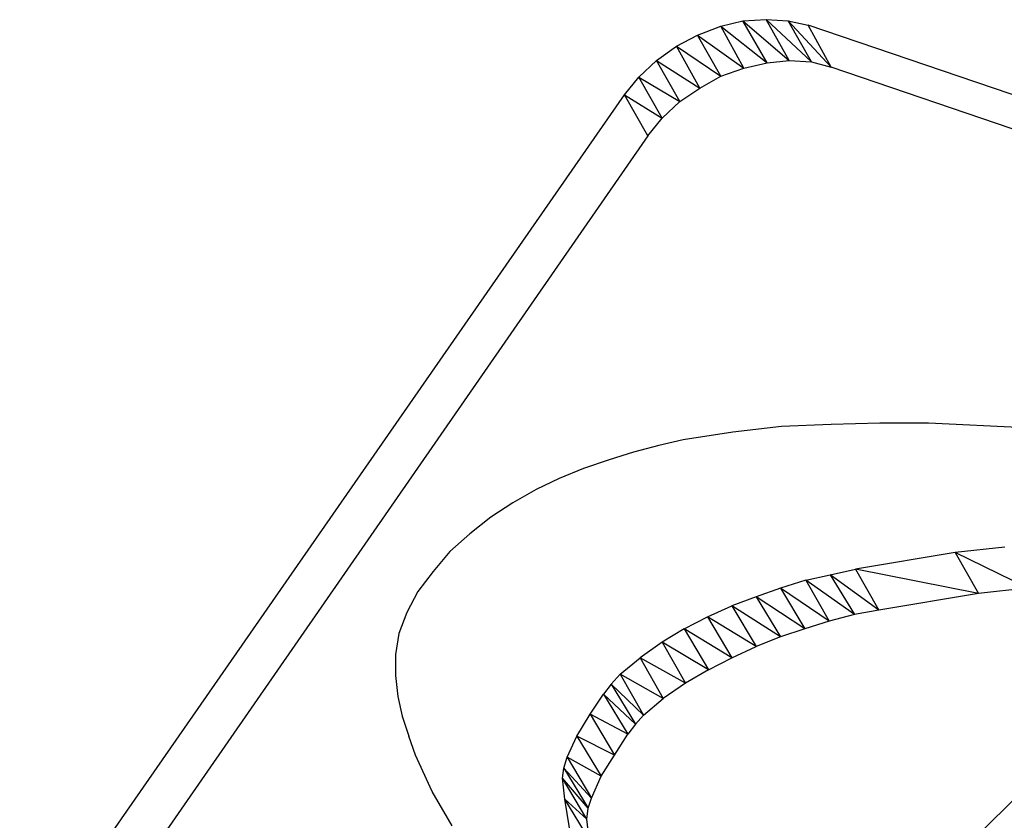
# Model space of a CAD drawing. Units: millimetres. Extents: x 4668 to 5004, y -495 to -7.
# Drawn here: x 4914 to 4925, y -435 to -426 of the extents above; entities that cross this region are included whole.
import ezdxf

# ---------------------------------------------------------------- set-up
doc = ezdxf.new("R2010")
doc.units = ezdxf.units.MM

# ---------------------------------------------------------------- blocks, each defined once
blk = doc.blocks.new('xgf')
for p, q in [((12.753, 12.98), (12.793, 12.99)), ((12.793, 12.99), (12.835, 12.992)), ((12.837, 12.914), (12.793, 12.99)), ((12.793, 12.99), (12.877, 12.918)), ((12.835, 12.992), (12.875, 12.99)), ((12.877, 12.918), (12.835, 12.992)), ((12.835, 12.992), (12.917, 12.916)), ((12.875, 12.99), (12.911, 12.982)), ((12.917, 12.916), (12.875, 12.99)), ((12.875, 12.99), (12.953, 12.906)), ((12.711, 12.964), (12.753, 12.98)), ((12.795, 12.904), (12.753, 12.98)), ((12.753, 12.98), (12.837, 12.914)), ((16.683, 11.7), (12.911, 12.982)), ((12.953, 12.906), (12.911, 12.982)), ((12.673, 12.944), (12.711, 12.964)), ((12.753, 12.89), (12.711, 12.964)), ((12.711, 12.964), (12.795, 12.904)), ((12.637, 12.918), (12.673, 12.944)), ((12.715, 12.868), (12.673, 12.944)), ((12.673, 12.944), (12.753, 12.89)), ((12.605, 12.888), (12.637, 12.918)), ((12.679, 12.844), (12.637, 12.918)), ((12.637, 12.918), (12.715, 12.868)), ((12.795, 12.904), (12.837, 12.914)), ((12.837, 12.914), (12.877, 12.918)), ((12.877, 12.918), (12.917, 12.916)), ((12.917, 12.916), (12.953, 12.906)), ((12.753, 12.89), (12.795, 12.904)), ((16.719, 11.624), (12.953, 12.906)), ((12.579, 12.856), (12.605, 12.888)), ((12.647, 12.814), (12.605, 12.888)), ((12.605, 12.888), (12.679, 12.844)), ((12.715, 12.868), (12.753, 12.89)), ((12.679, 12.844), (12.715, 12.868)), ((11.485, 11.282), (12.579, 12.856)), ((12.579, 12.856), (12.647, 12.814)), ((12.621, 12.782), (12.579, 12.856)), ((12.647, 12.814), (12.679, 12.844)), ((12.621, 12.782), (12.647, 12.814)), ((12.621, 12.782), (11.531, 11.21)), ((12.863, 12.256), (12.775, 12.246)), ((12.953, 12.26), (12.863, 12.256)), ((13.041, 12.262), (12.953, 12.26)), ((13.129, 12.262), (13.041, 12.262)), ((13.303, 12.254), (13.129, 12.262)), ((12.775, 12.246), (12.685, 12.232)), ((12.641, 12.222), (12.595, 12.21)), ((12.685, 12.232), (12.641, 12.222)), ((12.595, 12.21), (12.551, 12.196)), ((12.551, 12.196), (12.505, 12.18)), ((12.505, 12.18), (12.461, 12.162)), ((12.461, 12.162), (12.419, 12.142)), ((12.419, 12.142), (12.377, 12.118)), ((12.377, 12.118), (12.337, 12.092)), ((12.337, 12.092), (12.299, 12.062)), ((12.299, 12.062), (12.263, 12.03)), ((12.263, 12.03), (12.233, 11.994)), ((13.177, 12.028), (12.997, 11.998)), ((13.267, 12.038), (13.177, 12.028)), ((13.177, 12.028), (13.219, 11.954)), ((13.309, 11.964), (13.177, 12.028)), ((12.233, 11.994), (12.205, 11.958)), ((12.907, 11.978), (12.951, 11.988)), ((12.951, 11.988), (12.997, 11.998)), ((12.951, 11.988), (12.995, 11.916)), ((13.039, 11.924), (12.951, 11.988)), ((12.997, 11.998), (13.039, 11.924)), ((13.219, 11.954), (12.997, 11.998)), ((12.907, 11.978), (12.861, 11.964)), ((12.907, 11.978), (12.949, 11.904)), ((12.995, 11.916), (12.907, 11.978)), ((12.205, 11.958), (12.185, 11.92)), ((12.861, 11.964), (12.817, 11.948)), ((12.861, 11.964), (12.905, 11.89)), ((12.949, 11.904), (12.861, 11.964)), ((13.219, 11.954), (13.039, 11.924)), ((13.309, 11.964), (13.219, 11.954)), ((12.817, 11.948), (12.773, 11.932)), ((12.817, 11.948), (12.861, 11.876)), ((12.905, 11.89), (12.817, 11.948)), ((12.185, 11.92), (12.171, 11.882)), ((12.729, 11.912), (12.773, 11.932)), ((12.773, 11.932), (12.817, 11.858)), ((12.861, 11.876), (12.773, 11.932)), ((12.995, 11.916), (12.949, 11.904)), ((13.039, 11.924), (12.995, 11.916)), ((12.687, 11.89), (12.729, 11.912)), ((12.729, 11.912), (12.773, 11.838)), ((12.817, 11.858), (12.729, 11.912)), ((12.949, 11.904), (12.905, 11.89)), ((13.077, 11.378), (13.615, 11.91)), ((12.171, 11.882), (12.165, 11.844)), ((12.687, 11.89), (12.647, 11.866)), ((12.687, 11.89), (12.731, 11.816)), ((12.773, 11.838), (12.687, 11.89)), ((12.905, 11.89), (12.861, 11.876)), ((12.647, 11.866), (12.607, 11.838)), ((12.647, 11.866), (12.689, 11.792)), ((12.731, 11.816), (12.647, 11.866)), ((12.861, 11.876), (12.817, 11.858)), ((12.165, 11.844), (12.165, 11.806)), ((12.773, 11.838), (12.817, 11.858)), ((12.571, 11.808), (12.607, 11.838)), ((12.607, 11.838), (12.649, 11.764)), ((12.689, 11.792), (12.607, 11.838)), ((12.731, 11.816), (12.773, 11.838)), ((12.731, 11.816), (12.689, 11.792)), ((12.165, 11.806), (12.169, 11.768)), ((12.571, 11.808), (12.555, 11.79)), ((12.571, 11.808), (12.613, 11.734)), ((12.649, 11.764), (12.571, 11.808)), ((12.689, 11.792), (12.649, 11.764)), ((12.555, 11.79), (12.541, 11.772)), ((12.555, 11.79), (12.599, 11.718)), ((12.613, 11.734), (12.555, 11.79)), ((12.169, 11.768), (12.177, 11.732)), ((12.517, 11.736), (12.541, 11.772)), ((12.541, 11.772), (12.585, 11.7)), ((12.599, 11.718), (12.541, 11.772)), ((12.613, 11.734), (12.649, 11.764)), ((12.177, 11.732), (12.189, 11.696)), ((12.493, 11.696), (12.517, 11.736)), ((12.517, 11.736), (12.561, 11.662)), ((12.585, 11.7), (12.517, 11.736)), ((12.613, 11.734), (12.599, 11.718)), ((12.599, 11.718), (12.585, 11.7)), ((12.201, 11.662), (12.189, 11.696)), ((12.475, 11.658), (12.493, 11.696)), ((12.493, 11.696), (12.537, 11.624)), ((12.561, 11.662), (12.493, 11.696)), ((12.561, 11.662), (12.585, 11.7)), ((12.231, 11.596), (12.201, 11.662)), ((12.469, 11.638), (12.475, 11.658)), ((12.475, 11.658), (12.519, 11.584)), ((12.537, 11.624), (12.475, 11.658)), ((12.537, 11.624), (12.561, 11.662)), ((12.467, 11.62), (12.469, 11.638)), ((12.469, 11.638), (12.513, 11.566)), ((12.519, 11.584), (12.469, 11.638)), ((12.471, 11.582), (12.467, 11.62)), ((12.513, 11.566), (12.467, 11.62)), ((12.511, 11.546), (12.467, 11.62)), ((12.519, 11.584), (12.537, 11.624)), ((12.267, 11.534), (12.231, 11.596)), ((12.483, 11.508), (12.471, 11.582)), ((12.471, 11.582), (12.511, 11.546)), ((12.515, 11.51), (12.471, 11.582)), ((12.513, 11.566), (12.519, 11.584)), ((12.511, 11.546), (12.513, 11.566)), ((12.515, 11.51), (12.511, 11.546))]:
    blk.add_line(p, q)

msp = doc.modelspace()

# ---------------------------------------------------------------- block references
at = {"xscale": 6.377945676832496, "yscale": 6.377945676832496, "zscale": 6.377945676832496}
msp.add_blockref('xgf', (4840.584, -508.446), dxfattribs=at)

doc.saveas('drawing.dxf')
